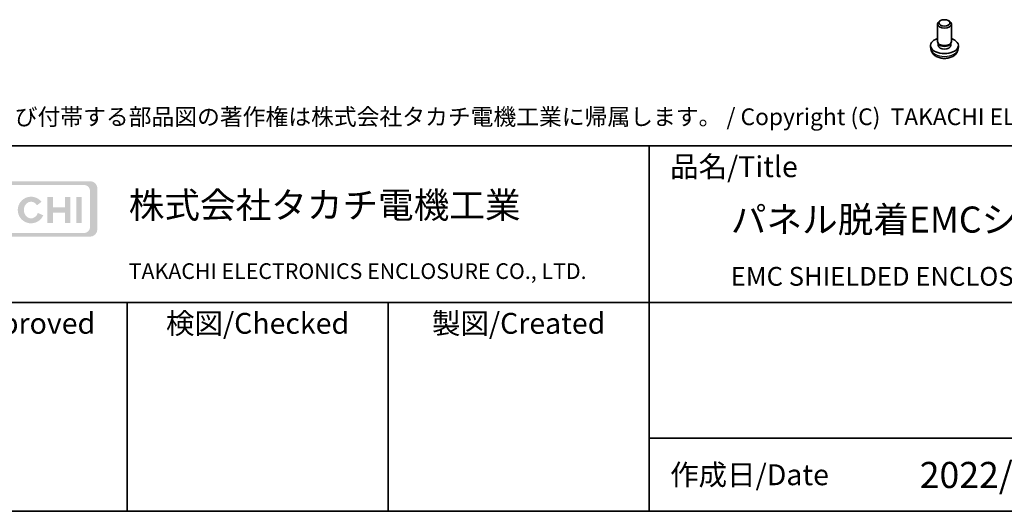
# Model space of a CAD drawing. Units: millimetres. Extents: x 36 to 9480, y 20 to 1846.
# Drawn here: x 598 to 834, y 20 to 138 of the extents above; entities that cross this region are included whole.
import ezdxf
from ezdxf.enums import TextEntityAlignment as Align

# ---------------------------------------------------------------- set-up
doc = ezdxf.new("R2010")
doc.units = ezdxf.units.MM
doc.header["$LTSCALE"] = 2.5
for name, color, linetype, lineweight in [('Border (ISO)', 7, 'Continuous', 35), ('Hatch (ISO)', 1, 'Continuous', 18), ('Title (ISO)', 7, 'Continuous', 35), ('Visible (ISO)', 7, 'Continuous', 35), ('Visible Narrow (ISO)', 7, 'Continuous', 25)]:
    doc.layers.add(name, color=color, linetype=linetype, lineweight=lineweight)
doc.styles.add('Note Text (TK)', font='MS PGothic.ttf')
doc.styles.add('takachi1', font='MS PGothic.ttf', dxfattribs={"height": 2.5})
doc.styles.add('文字スタイル80', font='arial.ttf')

# ---------------------------------------------------------------- blocks, each defined once
blk = doc.blocks.new('図面枠 tk図枠')
at = {"layer": 'Border (ISO)'}
blk.add_line((14.50000000000001, 8.000000000000007), (405.4999999999999, 8.000000000000007), dxfattribs=at)
blk = doc.blocks.new('表題欄 tk表題欄')
at = {"layer": 'Hatch (ISO)'}
h = blk.add_hatch(color=256, dxfattribs=at)
edge = h.paths.add_edge_path(flags=0)
edge.add_arc((95.57537688673352, 236.2990653650367), 0.5958259999999996, 269.9999999999897, 360)
edge.add_line((96.17120288673351, 236.2990653650368), (96.17120288673348, 239.7107813650365))
edge.add_arc((95.5753768867335, 239.7107813650366), 0.5958259999999996, 0, 90.0000000000068)
edge.add_line((95.57537688673342, 240.3066073650366), (79.13710888673356, 240.3066073650366))
edge.add_arc((79.13710888673353, 239.7107813650366), 0.5958259999999996, 89.99999999999744, 180)
edge.add_line((78.54128288673353, 239.7107813650365), (78.54128288673331, 236.2990653650368))
edge.add_arc((79.13710888673332, 236.2990653650365), 0.5958259999999996, 180, 270.0000000000231)
edge.add_line((79.13710888673356, 235.7032393650365), (95.57537688673342, 235.7032393650367))
edge = h.paths.add_edge_path()
edge.add_line((77.83935088673357, 239.9556413650366), (77.83935088673357, 236.0542053650368))
edge.add_arc((78.54128288673346, 236.0542053650367), 0.7019319999998935, 180, 270.0000000000087)
edge.add_line((78.54128288673357, 235.3522733650368), (96.17120288673352, 235.3522733650368))
edge.add_arc((96.17120288673351, 236.0542053650367), 0.7019319999998921, 270, 360)
edge.add_line((96.8731348867334, 236.0542053650368), (96.87313488673352, 239.9556413650366))
edge.add_arc((96.1712028867336, 239.9556413650367), 0.7019319999998921, 0, 90.00000000000873)
edge.add_line((96.17120288673348, 240.6575733650367), (78.54128288673357, 240.6575733650366))
edge.add_arc((78.54128288673357, 239.9556413650366), 0.7019319999999984, 90, 180)
h = blk.add_hatch(color=256, dxfattribs=at)
edge = h.paths.add_edge_path()
edge.add_arc((90.52309888673334, 237.9028983650369), 1.273272000000011, 38.55054079078439, 336.5820184016556)
edge.add_line((91.69149139614446, 237.3968543650369), (91.17255542714857, 237.6216113977801))
edge.add_ellipse((90.52309888673352, 237.9028983650369), major_axis=(0, -0.7998759999999119), ratio=0.8673469387756529, start_angle=128.5505407907963, end_angle=426.582018401653, ccw=False)
edge.add_line((91.09381514418376, 238.3576891122095), (91.51887237036831, 238.6964075050431))
for points in [[(92.09142939614459, 239.1476033650369), (92.09142939614459, 236.6581933650368), (92.60971639614465, 236.6581933650368), (92.60971639614465, 237.6580383650368), (93.76872039614462, 237.6580383650368), (93.76872039614462, 236.6581933650368), (94.28700739614459, 236.6581933650368), (94.28700739614459, 239.1476033650369), (93.76872039614462, 239.1476033650369), (93.76872039614462, 238.1477583650367), (92.60971639614465, 238.1477583650367), (92.60971639614465, 239.1476033650369)], [(94.84202339614467, 239.1476033650369), (94.84202339614467, 236.6581933650368), (95.36439139614473, 236.6581933650368), (95.36439139614473, 239.1476033650369)]]:
    blk.add_hatch(color=256, dxfattribs=at).paths.add_polyline_path(points)
at = {"layer": 'Title (ISO)'}
for p, q in [((74.70882392282105, 244.052739026017), (255.7088239228211, 244.052739026017)), ((149.7088239228211, 244.052739026017), (149.7088239228211, 209.052739026017)), ((74.70882392282105, 229.052739026017), (230.7088239228211, 229.052739026017)), ((99.70882392282108, 229.052739026017), (99.70882392282108, 209.052739026017)), ((124.708823922821, 229.052739026017), (124.708823922821, 209.052739026017)), ((149.7088239228211, 216.052739026017), (230.7088239228211, 216.052739026017)), ((255.7088239228211, 209.052739026017), (74.70882392282105, 209.052739026017))]:
    blk.add_line(p, q, dxfattribs=at)
at = {"layer": 'Title (ISO)', "color": 1, "char_height": 2.000000029802322, "line_spacing_factor": 1.5, "style": 'Note Text (TK)'}
for s, insert, attachment_point in [('\\fＭＳ Ｐゴシック|b0|i0;{\\H2.0000;品名/Title}', (151.708823922821, 242.052739026017), 4), ('\\fＭＳ Ｐゴシック|b0|i0;{\\H2.0000;承認/Approved}', (87.20882392282108, 227.052739026017), 5), ('\\fＭＳ Ｐゴシック|b0|i0;{\\H2.0000;検図/Checked}', (112.208823922821, 227.052739026017), 5), ('\\fＭＳ Ｐゴシック|b0|i0;{\\H2.0000;製図/Created}', (137.2088239228211, 227.052739026017), 5), ('\\fＭＳ Ｐゴシック|b0|i0;{\\H2.0000;作成日/Date}', (151.708823922821, 212.552739026017), 4)]:
    blk.add_mtext(s, dxfattribs=dict(at, insert=insert, attachment_point=attachment_point))
at = {"layer": 'Title (ISO)', "color": 7, "attachment_point": 4, "line_spacing_factor": 1.5, "style": 'Note Text (TK)'}
for s, insert, char_height in [('株式会社タカチ電機工業', (99.87313488673345, 238.052739026017), 2.5), ('\\fArial|b0|i0;{\\H1.4986;TAKACHI ELECTRONICS ENCLOSURE CO., LTD.}', (99.87313488673342, 232.052739026017), 1.49859994649887)]:
    blk.add_mtext(s, dxfattribs=dict(at, insert=insert, char_height=char_height))
at = {"layer": 'Title (ISO)', "color": 7}
for tag, p, height, style in [('<品名>_001', (157.524164831912, 235.7388185714716), 2.5, 'Note Text (TK)'), ('<Title>_001', (157.5099153201013, 230.6521250748138), 1.800000071525573, '文字スタイル80'), ('作成日_001', (175.6108125591847, 211.2814322078352), 2.5, 'Note Text (TK)'), ('<ページ_No.>_001', (237.9488807410029, 211.3027390260171), 2.5, 'Note Text (TK)'), ('<総ページ数>_001', (246.7926307410029, 211.3027390260171), 2.5, 'Note Text (TK)')]:
    blk.add_attdef(tag, p, '', height=height, dxfattribs=dict(at, style=style))
at = {"layer": 'Title (ISO)', "color": 7, "style": 'Note Text (TK)'}
blk.add_attdef('<尺度>', text='', height=2.5, dxfattribs=at).set_placement((243.2088239228211, 223.5527390260171), align=Align.MIDDLE_CENTER)

msp = doc.modelspace()

# ---------------------------------------------------------------- linework, layer by layer
at = {"layer": 'Visible (ISO)'}
for p, q in [((818.4983847261758, 137.4693637971642), (818.2452906126732, 137.3231717933044)), ((820.3497677391379, 137.4693637971642), (820.6028618526404, 137.3231717933044)), ((817.7574095659901, 132.444433136008), (817.7574095659901, 136.6429163903129)), ((821.0907428993236, 132.444433136008), (821.0907428993236, 136.6429163903129)), ((818.0324918702936, 131.8485159337048), (817.8650964120567, 132.104158885469)), ((817.9363678993235, 131.4918537915923), (817.9363678993235, 131.995314514341)), ((820.81566059502, 131.8485159337048), (820.9830560532569, 132.104158885469)), ((820.9117845659902, 131.4918537915923), (820.9117845659902, 131.995314514341)), ((816.1741838818963, 130.6550385950291), (816.0971275691293, 131.3727968005276)), ((822.6739685834173, 130.6550385950291), (822.7510248961843, 131.3727968005276))]:
    msp.add_line(p, q, dxfattribs=at)
for centre, major_axis, ratio, start_param, end_param in [((819.4240762326568, 136.6429163903129), (-1.666666666666666, 2e-16), 0.5773502691896258, 5.498019937427438, 10.20994333052144), ((819.4240762326568, 131.4918537915923), (-3.333333333333333, -3e-16), 0.577350269189626, 5.235987755982959, 10.47197551196594), ((819.4240762326568, 132.444433136008), (-1.666666666666666, 0), 0.577350269189626, 0, 3.141592653589793), ((819.4240762326568, 131.4918537915923), (-1.487708333333333, 0), 0.577350269189626, 0, 3.141592653589793), ((819.4240762326568, 132.1522532365921), (-1.487708333333332, 2e-16), 0.577350269189626, 0.3614419406562608, 2.780150712933623)]:
    msp.add_ellipse(centre, major_axis=major_axis, ratio=ratio, start_param=start_param, end_param=end_param, dxfattribs=at)
msp.add_ellipse((819.4240762326568, 136.9351643311105), major_axis=(1.308820833333333, 0), ratio=0.577350269189626, dxfattribs=at)
msp.add_open_spline([(816.1741838818963, 130.6550385950291), (816.1990459568889, 130.4234552543409), (816.2653734015984, 130.2006255083692), (816.466070306337, 129.776780619478), (816.6067336127333, 129.5823101413823), (816.9619179119994, 129.2064513690042), (817.1860199878103, 129.0417761938674), (817.7180507436206, 128.7415402839887), (818.0342180917108, 128.6242724227774), (818.7033806876566, 128.4615099001994), (819.0577989212034, 128.4207270303729), (819.7630221112348, 128.4189758199782), (820.1135816522997, 128.4571064987459), (820.7967652701091, 128.6171866452075), (821.1295063105689, 128.7391941725283), (821.736170776872, 129.0855544432196), (822.0157561585223, 129.3052859895184), (822.41164822583, 129.8217021326754), (822.5498643182904, 130.0840326135835), (822.6471061891325, 130.4684385165125), (822.6638857478521, 130.5611197751184), (822.6739685834173, 130.6550385950291)], degree=3, knots=[5.559690499335938, 5.559690499335938, 5.559690499335938, 5.559690499335938, 5.764650354424092, 5.764650354424092, 5.997240229184003, 5.997240229184003, 6.2945976277066, 6.2945976277066, 6.669857579975971, 6.669857579975971, 7.064282468117253, 7.064282468117253, 7.454118829505458, 7.454118829505458, 7.848386629753444, 7.848386629753444, 8.222692507030905, 8.222692507030905, 8.494354799036088, 8.494354799036088, 8.577476441818131, 8.577476441818131, 8.577476441818131, 8.577476441818131], dxfattribs=at)
at = {"layer": 'Visible Narrow (ISO)'}
msp.add_ellipse((819.4240762326568, 130.7713380765353), major_axis=(3.256129143588724, -1e-16), ratio=0.577350269189626, start_param=3.203496009143591, end_param=6.221281951625788, dxfattribs=at)

# ---------------------------------------------------------------- block references
at = {"xscale": 2.5, "yscale": 2.5, "zscale": 2.5}
msp.add_blockref('図面枠 tk図枠', (0, 0), dxfattribs=at)
ref = msp.add_blockref('表題欄 tk表題欄', (374.4779401929472, -502.6318475650425), dxfattribs=dict(xscale=2.5, yscale=2.5, zscale=2.5))
ref.add_attrib('<品名>_001', 'パネル脱着EMCシールドケース', (768.2883522727273, 86.71519886363637), dxfattribs={"layer": 'Title (ISO)', "color": 7, "height": 6.25, "style": 'Note Text (TK)'})
ref.add_attrib('作成日_001', '2022/10/18', (813.504971590909, 25.57173295454551), dxfattribs={"layer": 'Title (ISO)', "color": 7, "height": 6.25, "style": 'Note Text (TK)'})
ref.add_attrib('<Title>_001', 'EMC SHIELDED ENCLOSURE with DETACHABLE PANELS', (768.2527284932006, 73.99846512199181), dxfattribs={"layer": 'Title (ISO)', "color": 7, "height": 4.500000178813934, "style": '文字スタイル80'})

# ---------------------------------------------------------------- texts
at = {"insert": (569.5790520084438, 116.4540518354795), "char_height": 4, "attachment_point": 1, "style": 'takachi1'}
msp.add_mtext_dynamic_manual_height_columns('{\\fMeiryo UI|b0|i0|c128|p50;本図面および付帯する部品図の著作権は株式会社タカチ電機工業に帰属します。 / Copyright (C)  TAKACHI ELECTRONICS ENCLOSURE CO., LTD. All Rights Reserved.}', width=474.1709479915562, gutter_width=31.25, heights=[0], dxfattribs=at)

doc.saveas('drawing.dxf')
